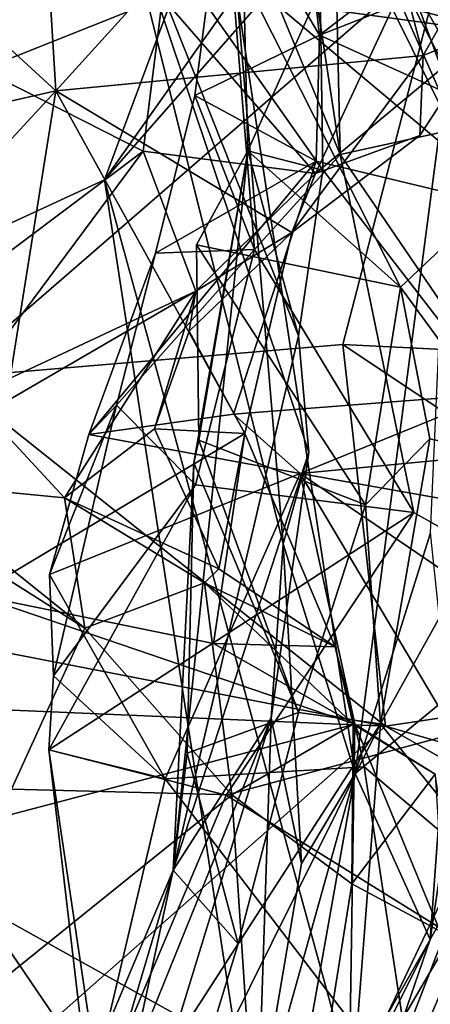
# Model space of a CAD drawing. Units: metres. Extents: x 23.91 to 29.51, y -0.13 to 1.76.
# Drawn here: x 25.11 to 25.22, y 1.04 to 1.29 of the extents above; entities that cross this region are included whole.
import ezdxf

# ---------------------------------------------------------------- set-up
doc = ezdxf.new("R2010")
doc.units = ezdxf.units.M

msp = doc.modelspace()

# ---------------------------------------------------------------- linework, layer by layer
at = {"layer": '2'}
for points in [[(25.44338, 1.68476, -1.52993), (25.13543, 1.24937, -1.51764), (25.24243, 1.53695, -1.52942)], [(25.13543, 1.24937, -1.51764), (25.44338, 1.68476, -1.52993), (25.49739, 1.66231, -1.53024)], [(24.59483, 0.99959, -1.52031), (24.93366, 1.66625, -1.52887), (25.24243, 1.53695, -1.52942)], [(25.35006, 0.46653, -1.53181), (25.13543, 1.24937, -1.51764), (25.49739, 1.66231, -1.53024)], [(25.13543, 1.24937, -1.51764), (24.59483, 0.99959, -1.52031), (25.24243, 1.53695, -1.52942)], [(25.18514, 1.38716, 4.8149), (25.16885, 1.29549, 4.90014), (25.22324, 1.28796, 4.76753)], [(25.19105, 1.33633, 4.67079), (25.18514, 1.38716, 4.8149), (25.22324, 1.28796, 4.76753)], [(25.21287, 1.37818, 4.56429), (25.21192, 1.30018, 4.57526), (25.23931, 1.27192, 4.52114)], [(25.23254, 1.34568, 4.47576), (25.21287, 1.37818, 4.56429), (25.23931, 1.27192, 4.52114)], [(25.08633, 1.3744, 8.97873), (25.10464, 1.27716, 9.00164), (25.15002, 1.29532, 8.97019)], [(25.11705, 1.37205, 8.82882), (25.12314, 1.27178, 8.85328), (25.02927, 1.358, 8.82337)], [(25.19661, 1.35276, 8.82965), (25.12314, 1.27178, 8.85328), (25.11705, 1.37205, 8.82882)], [(25.18415, 1.33219, 8.3586), (25.29641, 1.36774, 8.39033), (25.18954, 1.28579, 8.36732)], [(25.18954, 1.28579, 8.36732), (25.29641, 1.36774, 8.39033), (25.30338, 1.33039, 8.39597)], [(25.276, 1.22346, 0.95976), (25.16728, 1.36286, 0.96564), (25.16471, 1.36249, 1.06576)], [(25.16471, 1.36249, 1.06576), (25.22364, 1.35256, 1.12827), (25.28092, 1.22248, 1.07275)], [(25.276, 1.22346, 0.95976), (25.16471, 1.36249, 1.06576), (25.28092, 1.22248, 1.07275)], [(25.20964, 1.35671, 0.88696), (25.16728, 1.36286, 0.96564), (25.276, 1.22346, 0.95976)], [(25.19245, 1.36077, 8.2648), (25.18078, 1.34815, 8.28359), (25.1948, 1.25578, 8.29939)], [(25.19245, 1.36077, 8.2648), (25.1948, 1.25578, 8.29939), (25.29104, 1.27686, 8.23267)], [(25.19245, 1.36077, 8.2648), (25.29104, 1.27686, 8.23267), (25.38131, 1.33419, 8.15479)], [(25.02927, 1.358, 8.82337), (25.12314, 1.27178, 8.85328), (24.93787, 1.22965, 8.8201)], [(25.23546, 1.32667, 0.85255), (25.20964, 1.35671, 0.88696), (25.276, 1.22346, 0.95976)], [(25.21569, 1.2807, 8.86281), (25.12314, 1.27178, 8.85328), (25.19661, 1.35276, 8.82965)], [(25.21569, 1.2807, 8.86281), (25.19661, 1.35276, 8.82965), (25.23897, 1.32197, 8.85829)], [(25.18078, 1.34815, 8.28359), (25.16544, 1.32649, 8.33101), (25.1948, 1.25578, 8.29939)], [(25.20833, 1.2935, 8.93588), (25.23245, 1.28747, 8.89191), (25.22811, 1.34428, 8.9146)], [(25.09595, 1.19953, 8.62225), (25.22143, 1.30837, 8.54453), (25.03916, 1.34131, 8.62745)], [(25.23491, 1.23788, 4.56015), (25.2021, 1.30438, 4.6174), (25.19105, 1.33633, 4.67079)], [(25.19105, 1.33633, 4.67079), (25.22324, 1.28796, 4.76753), (25.23682, 1.25686, 4.68247)], [(25.23491, 1.23788, 4.56015), (25.19105, 1.33633, 4.67079), (25.26814, 1.18607, 4.61113)], [(25.19105, 1.33633, 4.67079), (25.23682, 1.25686, 4.68247), (25.26814, 1.18607, 4.61113)], [(25.16544, 1.32649, 8.33101), (25.18415, 1.33219, 8.3586), (25.18954, 1.28579, 8.36732)], [(25.18954, 1.28579, 8.36732), (25.30338, 1.33039, 8.39597), (25.33849, 1.21815, 8.46782)], [(25.17044, 1.3006, 5.23578), (25.21789, 1.32788, 5.34163), (25.2351, 1.24605, 5.29569)], [(25.13837, 1.32579, 5.02601), (25.18045, 1.15767, 4.94824), (25.16885, 1.29549, 4.90014)], [(25.18045, 1.15767, 4.94824), (25.13837, 1.32579, 5.02601), (25.18691, 1.1808, 5.00878)], [(25.18691, 1.1808, 5.00878), (25.13837, 1.32579, 5.02601), (25.18428, 1.21003, 5.05338)], [(25.19036, 1.2518, 5.10702), (25.13837, 1.32579, 5.02601), (25.18975, 1.2974, 5.14395)], [(25.18428, 1.21003, 5.05338), (25.13837, 1.32579, 5.02601), (25.19036, 1.2518, 5.10702)], [(25.15818, 1.2706, 8.36528), (25.16544, 1.32649, 8.33101), (25.18954, 1.28579, 8.36732)], [(25.16544, 1.32649, 8.33101), (25.15818, 1.2706, 8.36528), (25.17316, 1.23181, 8.3258)], [(25.16544, 1.32649, 8.33101), (25.17316, 1.23181, 8.3258), (25.1948, 1.25578, 8.29939)], [(25.21569, 1.2807, 8.86281), (25.23897, 1.32197, 8.85829), (25.23245, 1.28747, 8.89191)], [(25.22143, 1.30837, 8.54453), (25.09595, 1.19953, 8.62225), (25.19546, 1.20791, 8.56877)], [(25.22143, 1.30837, 8.54453), (25.19546, 1.20791, 8.56877), (25.2493, 1.20517, 8.54147)], [(25.21192, 1.30018, 4.57526), (25.2021, 1.30438, 4.6174), (25.23491, 1.23788, 4.56015)], [(25.17153, 1.25663, 5.20383), (25.17044, 1.3006, 5.23578), (25.20993, 1.22233, 5.25736)], [(25.20993, 1.22233, 5.25736), (25.17044, 1.3006, 5.23578), (25.2351, 1.24605, 5.29569)], [(25.17044, 1.3006, 5.23578), (25.17153, 1.25663, 5.20383), (25.18975, 1.2974, 5.14395)], [(25.21192, 1.30018, 4.57526), (25.23491, 1.23788, 4.56015), (25.23931, 1.27192, 4.52114)], [(25.17153, 1.25663, 5.20383), (25.19036, 1.2518, 5.10702), (25.18975, 1.2974, 5.14395)], [(25.15002, 1.29532, 8.97019), (25.10464, 1.27716, 9.00164), (25.14518, 1.25655, 8.97696)], [(25.15002, 1.29532, 8.97019), (25.14518, 1.25655, 8.97696), (25.18855, 1.25095, 8.92654)], [(25.15002, 1.29532, 8.97019), (25.18855, 1.25095, 8.92654), (25.20833, 1.2935, 8.93588)], [(25.16885, 1.29549, 4.90014), (25.18045, 1.15767, 4.94824), (25.19852, 1.09984, 4.85426)], [(25.16885, 1.29549, 4.90014), (25.19852, 1.09984, 4.85426), (25.22324, 1.28796, 4.76753)], [(25.20833, 1.2935, 8.93588), (25.18855, 1.25095, 8.92654), (25.23245, 1.28747, 8.89191)], [(25.18855, 1.25095, 8.92654), (25.21486, 1.26052, 8.88315), (25.23245, 1.28747, 8.89191)], [(25.22324, 1.28796, 4.76753), (25.19852, 1.09984, 4.85426), (25.21748, 1.16044, 4.73656)], [(25.21486, 1.26052, 8.88315), (25.21569, 1.2807, 8.86281), (25.23245, 1.28747, 8.89191)], [(25.15818, 1.2706, 8.36528), (25.18954, 1.28579, 8.36732), (25.18871, 1.25409, 8.38553)], [(25.18871, 1.25409, 8.38553), (25.18954, 1.28579, 8.36732), (25.33849, 1.21815, 8.46782)], [(25.21569, 1.2807, 8.86281), (25.18256, 1.23607, 8.88536), (25.12314, 1.27178, 8.85328)], [(25.21486, 1.26052, 8.88315), (25.18256, 1.23607, 8.88536), (25.21569, 1.2807, 8.86281)], [(25.10464, 1.27716, 9.00164), (25.09464, 1.21866, 8.99582), (25.14518, 1.25655, 8.97696)], [(25.1948, 1.25578, 8.29939), (25.28325, 1.12592, 8.22263), (25.29104, 1.27686, 8.23267)], [(25.12314, 1.27178, 8.85328), (25.05536, 1.1984, 8.85487), (24.93787, 1.22965, 8.8201)], [(25.05536, 1.1984, 8.85487), (25.12314, 1.27178, 8.85328), (25.10284, 1.14483, 8.89118)], [(25.17072, 1.18549, 8.9098), (25.10284, 1.14483, 8.89118), (25.12314, 1.27178, 8.85328)], [(25.12314, 1.27178, 8.85328), (25.18256, 1.23607, 8.88536), (25.17072, 1.18549, 8.9098)], [(25.1483, 1.2309, 8.36425), (25.15818, 1.2706, 8.36528), (25.18871, 1.25409, 8.38553)], [(25.15818, 1.2706, 8.36528), (25.1483, 1.2309, 8.36425), (25.17316, 1.23181, 8.3258)], [(25.18855, 1.25095, 8.92654), (25.18256, 1.23607, 8.88536), (25.21486, 1.26052, 8.88315)], [(25.09464, 1.21866, 8.99582), (25.09785, 1.19293, 8.95036), (25.14518, 1.25655, 8.97696)], [(25.14518, 1.25655, 8.97696), (25.09785, 1.19293, 8.95036), (25.15842, 1.22132, 8.92671)], [(25.14518, 1.25655, 8.97696), (25.15842, 1.22132, 8.92671), (25.18855, 1.25095, 8.92654)], [(25.1579, 1.17809, 5.14563), (25.1527, 1.07546, 5.05297), (25.17153, 1.25663, 5.20383)], [(25.17153, 1.25663, 5.20383), (25.1527, 1.07546, 5.05297), (25.18428, 1.21003, 5.05338)], [(25.15921, 1.1838, 5.17022), (25.1579, 1.17809, 5.14563), (25.17153, 1.25663, 5.20383)], [(25.15861, 1.23299, 5.21123), (25.15921, 1.1838, 5.17022), (25.17153, 1.25663, 5.20383)], [(25.15861, 1.23299, 5.21123), (25.17153, 1.25663, 5.20383), (25.20993, 1.22233, 5.25736)], [(25.17153, 1.25663, 5.20383), (25.18428, 1.21003, 5.05338), (25.19036, 1.2518, 5.10702)], [(25.1948, 1.25578, 8.29939), (25.17316, 1.23181, 8.3258), (25.21329, 1.16556, 8.27946)], [(25.1948, 1.25578, 8.29939), (25.21329, 1.16556, 8.27946), (25.28325, 1.12592, 8.22263)], [(25.13148, 1.18525, 8.40385), (25.1483, 1.2309, 8.36425), (25.18871, 1.25409, 8.38553)], [(25.16793, 1.19038, 8.42333), (25.13148, 1.18525, 8.40385), (25.18871, 1.25409, 8.38553)], [(25.16793, 1.19038, 8.42333), (25.18871, 1.25409, 8.38553), (25.23399, 1.19549, 8.44286)], [(25.23399, 1.19549, 8.44286), (25.18871, 1.25409, 8.38553), (25.33849, 1.21815, 8.46782)], [(25.15842, 1.22132, 8.92671), (25.18256, 1.23607, 8.88536), (25.18855, 1.25095, 8.92654)], [(24.59483, 0.99959, -1.52031), (25.13543, 1.24937, -1.51764), (25.2689, 0.37752, -1.52827)], [(25.35006, 0.46653, -1.53181), (25.2689, 0.37752, -1.52827), (25.13543, 1.24937, -1.51764)], [(25.20993, 1.22233, 5.25736), (25.2351, 1.24605, 5.29569), (25.24175, 1.17872, 5.33279)], [(25.15674, 1.21121, 8.92046), (25.17072, 1.18549, 8.9098), (25.18256, 1.23607, 8.88536)], [(25.15842, 1.22132, 8.92671), (25.15674, 1.21121, 8.92046), (25.18256, 1.23607, 8.88536)], [(25.15921, 1.1838, 5.17022), (25.15861, 1.23299, 5.21123), (25.20113, 1.16748, 5.22642)], [(25.20113, 1.16748, 5.22642), (25.15861, 1.23299, 5.21123), (25.20993, 1.22233, 5.25736)], [(25.13148, 1.18525, 8.40385), (25.13848, 1.19257, 8.36746), (25.1483, 1.2309, 8.36425)], [(25.1483, 1.2309, 8.36425), (25.13848, 1.19257, 8.36746), (25.17316, 1.23181, 8.3258)], [(25.13848, 1.19257, 8.36746), (25.15837, 1.17256, 8.33161), (25.17316, 1.23181, 8.3258)], [(25.17316, 1.23181, 8.3258), (25.15837, 1.17256, 8.33161), (25.21329, 1.16556, 8.27946)], [(25.10555, 1.19059, 8.93376), (25.15842, 1.22132, 8.92671), (25.09785, 1.19293, 8.95036)], [(25.12536, 1.16924, 8.9256), (25.15842, 1.22132, 8.92671), (25.10555, 1.19059, 8.93376)], [(25.15842, 1.22132, 8.92671), (25.12536, 1.16924, 8.9256), (25.14802, 1.18668, 8.9172)], [(25.15842, 1.22132, 8.92671), (25.14802, 1.18668, 8.9172), (25.15674, 1.21121, 8.92046)], [(25.20113, 1.16748, 5.22642), (25.20993, 1.22233, 5.25736), (25.21735, 1.18415, 5.25868)], [(25.21735, 1.18415, 5.25868), (25.20993, 1.22233, 5.25736), (25.24175, 1.17872, 5.33279)], [(25.15674, 1.21121, 8.92046), (25.14802, 1.18668, 8.9172), (25.17072, 1.18549, 8.9098)], [(25.19546, 1.20791, 8.56877), (25.09595, 1.19953, 8.62225), (25.20621, 1.11178, 8.55527)], [(25.1527, 1.07546, 5.05297), (25.18691, 1.1808, 5.00878), (25.18428, 1.21003, 5.05338)], [(25.19546, 1.20791, 8.56877), (25.20621, 1.11178, 8.55527), (25.31506, 1.12808, 8.53247)], [(25.2493, 1.20517, 8.54147), (25.19546, 1.20791, 8.56877), (25.31506, 1.12808, 8.53247)], [(25.09595, 1.19953, 8.62225), (25.05891, 1.14031, 8.62675), (25.20621, 1.11178, 8.55527)], [(25.1847, 1.17537, 8.42652), (25.16793, 1.19038, 8.42333), (25.23399, 1.19549, 8.44286)], [(25.1847, 1.17537, 8.42652), (25.23399, 1.19549, 8.44286), (25.24002, 1.18066, 8.45829)], [(25.08461, 1.17324, 8.96917), (25.12536, 1.16924, 8.9256), (25.10555, 1.19059, 8.93376)], [(25.12158, 1.14995, 8.37335), (25.12255, 1.12442, 8.34923), (25.13848, 1.19257, 8.36746)], [(25.13148, 1.18525, 8.40385), (25.12158, 1.14995, 8.37335), (25.13848, 1.19257, 8.36746)], [(25.13848, 1.19257, 8.36746), (25.12255, 1.12442, 8.34923), (25.15837, 1.17256, 8.33161)], [(25.1847, 1.17537, 8.42652), (25.13148, 1.18525, 8.40385), (25.16793, 1.19038, 8.42333)], [(25.1629, 1.1326, 8.88781), (25.10284, 1.14483, 8.89118), (25.17072, 1.18549, 8.9098)], [(25.14802, 1.18668, 8.9172), (25.12536, 1.16924, 8.9256), (25.16418, 1.15138, 8.93081)], [(25.17072, 1.18549, 8.9098), (25.14802, 1.18668, 8.9172), (25.16418, 1.15138, 8.93081)], [(25.1935, 1.13175, 8.92935), (25.1629, 1.1326, 8.88781), (25.17072, 1.18549, 8.9098)], [(25.17072, 1.18549, 8.9098), (25.16418, 1.15138, 8.93081), (25.1935, 1.13175, 8.92935)], [(25.12158, 1.14995, 8.37335), (25.13148, 1.18525, 8.40385), (25.1847, 1.17537, 8.42652)], [(25.1579, 1.17809, 5.14563), (25.15921, 1.1838, 5.17022), (25.18428, 1.11517, 5.18278)], [(25.18428, 1.11517, 5.18278), (25.15921, 1.1838, 5.17022), (25.20113, 1.16748, 5.22642)], [(25.20494, 1.11234, 5.24642), (25.20113, 1.16748, 5.22642), (25.21735, 1.18415, 5.25868)], [(25.20494, 1.11234, 5.24642), (25.21735, 1.18415, 5.25868), (25.24175, 1.17872, 5.33279)], [(25.1527, 1.07546, 5.05297), (25.1774, 1.1138, 5.00598), (25.18691, 1.1808, 5.00878)], [(25.1774, 1.1138, 5.00598), (25.18045, 1.15767, 4.94824), (25.18691, 1.1808, 5.00878)], [(25.1847, 1.17537, 8.42652), (25.24002, 1.18066, 8.45829), (25.31884, 1.15154, 8.47575)], [(25.1527, 1.07546, 5.05297), (25.1579, 1.17809, 5.14563), (25.15625, 1.10496, 5.11777)], [(25.15625, 1.10496, 5.11777), (25.1579, 1.17809, 5.14563), (25.18428, 1.11517, 5.18278)], [(25.22793, 1.08377, 5.37801), (25.20494, 1.11234, 5.24642), (25.24175, 1.17872, 5.33279)], [(25.08461, 1.17324, 8.96917), (25.10154, 1.15476, 8.98364), (25.13043, 1.13645, 8.98067)], [(25.08461, 1.17324, 8.96917), (25.13043, 1.13645, 8.98067), (25.12536, 1.16924, 8.9256)], [(25.15067, 1.09845, 8.36461), (25.12158, 1.14995, 8.37335), (25.1847, 1.17537, 8.42652)], [(25.2008, 1.10148, 8.38366), (25.15067, 1.09845, 8.36461), (25.1847, 1.17537, 8.42652)], [(25.2008, 1.10148, 8.38366), (25.1847, 1.17537, 8.42652), (25.25681, 1.05402, 8.38032)], [(25.25681, 1.05402, 8.38032), (25.1847, 1.17537, 8.42652), (25.31111, 1.0894, 8.41922)], [(25.31111, 1.0894, 8.41922), (25.1847, 1.17537, 8.42652), (25.31884, 1.15154, 8.47575)], [(25.12255, 1.12442, 8.34923), (25.12143, 1.10579, 8.33495), (25.15837, 1.17256, 8.33161)], [(25.15837, 1.17256, 8.33161), (25.12143, 1.10579, 8.33495), (25.21329, 1.16556, 8.27946)], [(25.16056, 1.14783, 8.94978), (25.16418, 1.15138, 8.93081), (25.12536, 1.16924, 8.9256)], [(25.13043, 1.13645, 8.98067), (25.16056, 1.14783, 8.94978), (25.12536, 1.16924, 8.9256)], [(25.20494, 1.11234, 5.24642), (25.18428, 1.11517, 5.18278), (25.20113, 1.16748, 5.22642)], [(25.12143, 1.10579, 8.33495), (25.16606, 1.09438, 8.28722), (25.21329, 1.16556, 8.27946)], [(25.16606, 1.09438, 8.28722), (25.28325, 1.12592, 8.22263), (25.21329, 1.16556, 8.27946)], [(25.19852, 1.09984, 4.85426), (25.22191, 1.11904, 4.70243), (25.21748, 1.16044, 4.73656)], [(25.18045, 1.15767, 4.94824), (25.1774, 1.1138, 5.00598), (25.18502, 1.07717, 4.89882)], [(25.18045, 1.15767, 4.94824), (25.18502, 1.07717, 4.89882), (25.19852, 1.09984, 4.85426)], [(25.10154, 1.15476, 8.98364), (25.11204, 1.09592, 8.99623), (25.13043, 1.13645, 8.98067)], [(25.1935, 1.13175, 8.92935), (25.16418, 1.15138, 8.93081), (25.16056, 1.14783, 8.94978)], [(25.15067, 1.09845, 8.36461), (25.12255, 1.12442, 8.34923), (25.12158, 1.14995, 8.37335)], [(25.13043, 1.13645, 8.98067), (25.16751, 1.09448, 8.95993), (25.16056, 1.14783, 8.94978)], [(25.16751, 1.09448, 8.95993), (25.19803, 1.11227, 8.93417), (25.16056, 1.14783, 8.94978)], [(25.19803, 1.11227, 8.93417), (25.1935, 1.13175, 8.92935), (25.16056, 1.14783, 8.94978)], [(25.19847, 1.11223, 8.87483), (25.07857, 1.0808, 8.83332), (25.10284, 1.14483, 8.89118)], [(25.19847, 1.11223, 8.87483), (25.10284, 1.14483, 8.89118), (25.1629, 1.1326, 8.88781)], [(25.06912, 1.11759, 8.61055), (25.20621, 1.11178, 8.55527), (25.05891, 1.14031, 8.62675)], [(25.11204, 1.09592, 8.99623), (25.16751, 1.09448, 8.95993), (25.13043, 1.13645, 8.98067)], [(25.19847, 1.11223, 8.87483), (25.1629, 1.1326, 8.88781), (25.1935, 1.13175, 8.92935)], [(25.19803, 1.11227, 8.93417), (25.19847, 1.11223, 8.87483), (25.1935, 1.13175, 8.92935)], [(25.31506, 1.12808, 8.53247), (25.20621, 1.11178, 8.55527), (25.3419, 1.07232, 8.51369)], [(25.12143, 1.10579, 8.33495), (25.12255, 1.12442, 8.34923), (25.15067, 1.09845, 8.36461)], [(25.16606, 1.09438, 8.28722), (25.24772, 1.04366, 8.22541), (25.28325, 1.12592, 8.22263)], [(25.19852, 1.09984, 4.85426), (25.21744, 1.05803, 4.70509), (25.22191, 1.11904, 4.70243)], [(25.22662, 1.11987, 4.65779), (25.22191, 1.11904, 4.70243), (25.21744, 1.05803, 4.70509)], [(25.22758, 1.0762, 4.63583), (25.22662, 1.11987, 4.65779), (25.21744, 1.05803, 4.70509)], [(25.06912, 1.11759, 8.61055), (25.05015, 0.99717, 8.60017), (25.1231, 1.03818, 8.56113)], [(25.06912, 1.11759, 8.61055), (25.1231, 1.03818, 8.56113), (25.20621, 1.11178, 8.55527)], [(25.12741, 0.99035, 4.95369), (25.13903, 0.98866, 4.91545), (25.1774, 1.1138, 5.00598)], [(25.1527, 1.07546, 5.05297), (25.12741, 0.99035, 4.95369), (25.1774, 1.1138, 5.00598)], [(25.1774, 1.1138, 5.00598), (25.13903, 0.98866, 4.91545), (25.17406, 1.0122, 4.82066)], [(25.16905, 1.05692, 5.16754), (25.15625, 1.10496, 5.11777), (25.18428, 1.11517, 5.18278)], [(25.20494, 1.11234, 5.24642), (25.16905, 1.05692, 5.16754), (25.18428, 1.11517, 5.18278)], [(25.1774, 1.1138, 5.00598), (25.17406, 1.0122, 4.82066), (25.18502, 1.07717, 4.89882)], [(25.07857, 1.0808, 8.83332), (25.19847, 1.11223, 8.87483), (25.19692, 1.0149, 8.82552)], [(25.20621, 1.11178, 8.55527), (25.1231, 1.03818, 8.56113), (25.37547, 1.01546, 8.50452)], [(25.15573, 1.01317, 5.2537), (25.16905, 1.05692, 5.16754), (25.20494, 1.11234, 5.24642)], [(25.19785, 1.02083, 5.36452), (25.15573, 1.01317, 5.2537), (25.20494, 1.11234, 5.24642)], [(25.19803, 1.11227, 8.93417), (25.16751, 1.09448, 8.95993), (25.19767, 1.07202, 8.93727)], [(25.19692, 1.0149, 8.82552), (25.19847, 1.11223, 8.87483), (25.22139, 1.05657, 8.84871)], [(25.2187, 1.09963, 8.88495), (25.19803, 1.11227, 8.93417), (25.19767, 1.07202, 8.93727)], [(25.19785, 1.02083, 5.36452), (25.20494, 1.11234, 5.24642), (25.22793, 1.08377, 5.37801)], [(25.19847, 1.11223, 8.87483), (25.19803, 1.11227, 8.93417), (25.2187, 1.09963, 8.88495)], [(25.22139, 1.05657, 8.84871), (25.19847, 1.11223, 8.87483), (25.2187, 1.09963, 8.88495)], [(25.20621, 1.11178, 8.55527), (25.37547, 1.01546, 8.50452), (25.3419, 1.07232, 8.51369)], [(25.12143, 1.10579, 8.33495), (25.13214, 1.01405, 8.31894), (25.16606, 1.09438, 8.28722)], [(25.13339, 1.02513, 8.32989), (25.13214, 1.01405, 8.31894), (25.12143, 1.10579, 8.33495)], [(25.13339, 1.02513, 8.32989), (25.12143, 1.10579, 8.33495), (25.15067, 1.09845, 8.36461)], [(25.1527, 1.07546, 5.05297), (25.15625, 1.10496, 5.11777), (25.16905, 1.05692, 5.16754)], [(25.21378, 1.01589, 8.36493), (25.15067, 1.09845, 8.36461), (25.2008, 1.10148, 8.38366)], [(25.21378, 1.01589, 8.36493), (25.2008, 1.10148, 8.38366), (25.25681, 1.05402, 8.38032)], [(25.17406, 1.0122, 4.82066), (25.17916, 0.99068, 4.75766), (25.19852, 1.09984, 4.85426)], [(25.18502, 1.07717, 4.89882), (25.17406, 1.0122, 4.82066), (25.19852, 1.09984, 4.85426)], [(25.19852, 1.09984, 4.85426), (25.17916, 0.99068, 4.75766), (25.21744, 1.05803, 4.70509)], [(25.22544, 1.05719, 8.90638), (25.2187, 1.09963, 8.88495), (25.19767, 1.07202, 8.93727)], [(25.13339, 1.02513, 8.32989), (25.15067, 1.09845, 8.36461), (25.21378, 1.01589, 8.36493)], [(25.11204, 1.09592, 8.99623), (25.06709, 1.01363, 9.00254), (25.16751, 1.09448, 8.95993)], [(25.16751, 1.09448, 8.95993), (25.06709, 1.01363, 9.00254), (25.17737, 0.9442, 8.94581)], [(25.16606, 1.09438, 8.28722), (25.13214, 1.01405, 8.31894), (25.24772, 1.04366, 8.22541)], [(25.19767, 1.07202, 8.93727), (25.16751, 1.09448, 8.95993), (25.17737, 0.9442, 8.94581)], [(25.22022, 1.02266, 5.41946), (25.19785, 1.02083, 5.36452), (25.22793, 1.08377, 5.37801)], [(25.08216, 0.98509, 8.82871), (25.07857, 1.0808, 8.83332), (25.19692, 1.0149, 8.82552)], [(25.1527, 1.07546, 5.05297), (25.11609, 0.98855, 5.00769), (25.12741, 0.99035, 4.95369)], [(25.11609, 0.98855, 5.00769), (25.1527, 1.07546, 5.05297), (25.13843, 1.00937, 5.12333)], [(25.13843, 1.00937, 5.12333), (25.1527, 1.07546, 5.05297), (25.16905, 1.05692, 5.16754)], [(25.1927, 0.98588, 4.70236), (25.21867, 0.97375, 4.6429), (25.22758, 1.0762, 4.63583)], [(25.1927, 0.98588, 4.70236), (25.22758, 1.0762, 4.63583), (25.21744, 1.05803, 4.70509)], [(25.19767, 1.07202, 8.93727), (25.17737, 0.9442, 8.94581), (25.22544, 1.05719, 8.90638)], [(25.15573, 1.01317, 5.2537), (25.13843, 1.00937, 5.12333), (25.16905, 1.05692, 5.16754)], [(25.17737, 0.9442, 8.94581), (25.22796, 1.0213, 8.89528), (25.22544, 1.05719, 8.90638)], [(25.17916, 0.99068, 4.75766), (25.19007, 1.00318, 4.73052), (25.21744, 1.05803, 4.70509)], [(25.19007, 1.00318, 4.73052), (25.1927, 0.98588, 4.70236), (25.21744, 1.05803, 4.70509)], [(25.19692, 1.0149, 8.82552), (25.22139, 1.05657, 8.84871), (25.2175, 0.97824, 8.84647)], [(25.31712, 0.98635, 8.39632), (25.21378, 1.01589, 8.36493), (25.25681, 1.05402, 8.38032)], [(25.13214, 1.01405, 8.31894), (25.2923, 0.97036, 8.20563), (25.24772, 1.04366, 8.22541)]]:
    msp.add_3dface(points, dxfattribs=at)

doc.saveas('drawing.dxf')
